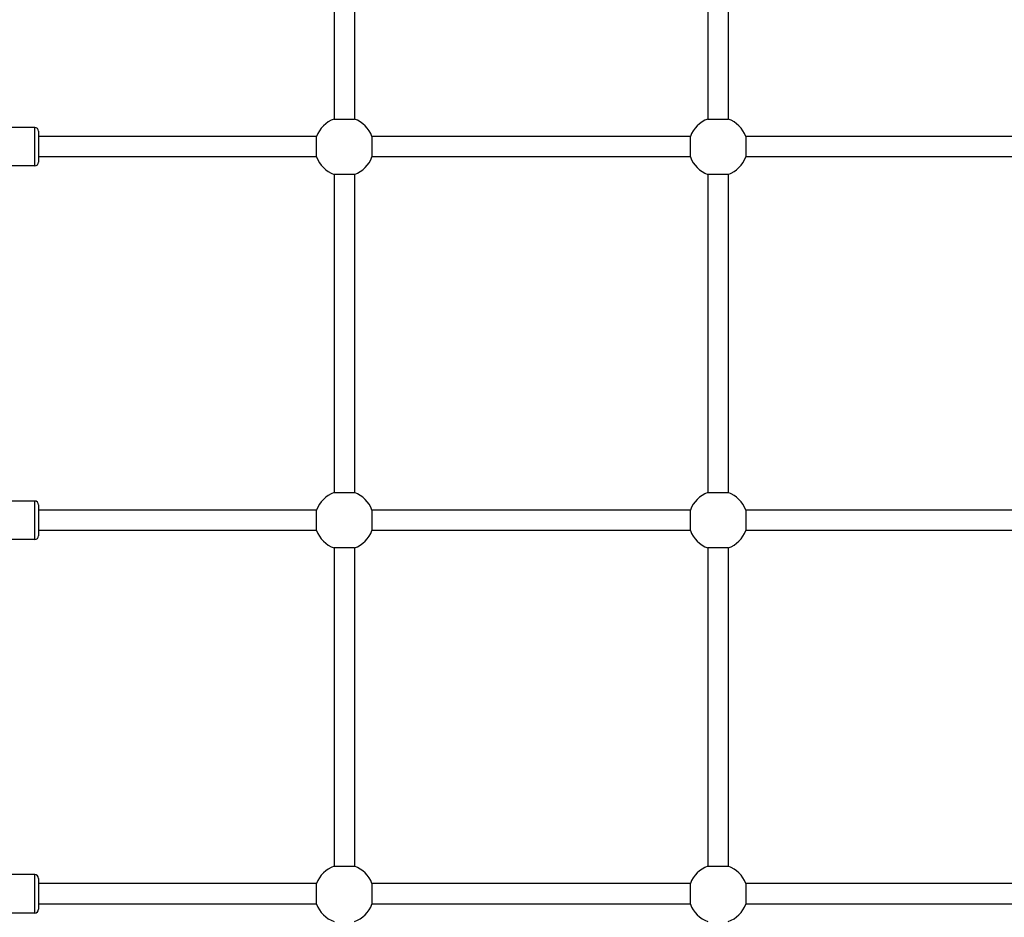
# Model space of a CAD drawing. Units: millimetres. Extents: x -4768 to 4617, y -5566 to 5172.
# Drawn here: x -813 to -47, y -608 to 91 of the extents above; entities that cross this region are included whole.
import ezdxf

# ---------------------------------------------------------------- set-up
doc = ezdxf.new("R2010")
doc.units = ezdxf.units.MM
doc.header["$LTSCALE"] = 100
doc.layers.add('SW_Toestellen', color=2, linetype='Continuous')

msp = doc.modelspace()

# ---------------------------------------------------------------- linework, layer by layer
at = {"layer": 'SW_Toestellen'}
for p, q in [((-568.4361413471524, 261.4361413471524), (-568.4361413471524, 13.56385865284756)), ((-552.4361413471524, 261.4361413471524), (-552.4361413471524, 13.56385865284756)), ((-277.4361413471506, 261.4361413471524), (-277.4361413471506, 13.56385865284756)), ((-261.4361413471506, 261.4361413471524), (-261.4361413471506, 13.56385865284756)), ((-568.4361413471543, 13.56385865284756), (-552.4361413471524, 13.56385865284756)), ((-277.4361413471506, 13.56385865284756), (-261.4361413471524, 13.56385865284756)), ((-801.4361413471506, 7.000000000001819), (-848.4361413471506, 7.000000000001819)), ((-801.4361413471506, -23), (-801.4361413471506, 7.000000000001819)), ((-798.4361413471506, 4.000000000001819), (-798.4361413471506, -20)), ((-582, 0), (-798.4361413471524, 0)), ((-582, -15.99999999999818), (-582, 0)), ((-291, 0), (-538.8722826943031, 0)), ((0, 0), (-247.8722826943031, 0)), ((-538.8722826943031, -1.818989403545856e-12), (-538.8722826943031, -16)), ((-291, -16), (-291, -1.818989403545856e-12)), ((-247.8722826943031, -1.818989403545856e-12), (-247.8722826943031, -16)), ((-582, -16), (-798.4361413471524, -16)), ((-291, -16), (-538.8722826943031, -16)), ((1.818989403545856e-12, -16), (-247.8722826943031, -16)), ((-801.4361413471506, -23), (-848.4361413471506, -23)), ((-568.4361413471524, -29.56385865284574), (-568.4361413471524, -277.4361413471506)), ((-552.4361413471524, -29.56385865284756), (-568.4361413471543, -29.56385865284756)), ((-552.4361413471524, -29.56385865284756), (-552.4361413471524, -277.4361413471506)), ((-277.4361413471506, -29.56385865284574), (-277.4361413471506, -277.4361413471506)), ((-261.4361413471506, -29.56385865284756), (-277.4361413471524, -29.56385865284756)), ((-261.4361413471506, -29.56385865284756), (-261.4361413471506, -277.4361413471506)), ((-568.4361413471543, -277.4361413471524), (-552.4361413471524, -277.4361413471524)), ((-277.4361413471506, -277.4361413471524), (-261.4361413471524, -277.4361413471524)), ((-801.4361413471524, -283.9999999999982), (-848.4361413471524, -283.9999999999982)), ((-801.4361413471524, -314), (-801.4361413471524, -283.9999999999982)), ((-798.4361413471524, -286.9999999999982), (-798.4361413471524, -311)), ((-582, -290.9999999999982), (-798.4361413471524, -290.9999999999982)), ((-582, -306.9999999999982), (-582, -291)), ((-291, -290.9999999999982), (-538.8722826943031, -290.9999999999982)), ((-538.8722826943031, -291), (-538.8722826943031, -306.9999999999982)), ((-291, -306.9999999999982), (-291, -291)), ((1.818989403545856e-12, -290.9999999999982), (-247.8722826943049, -290.9999999999982)), ((-247.8722826943031, -291), (-247.8722826943031, -306.9999999999982)), ((-801.4361413471524, -314), (-848.4361413471524, -314)), ((-582, -307), (-798.4361413471524, -307)), ((-291, -307), (-538.8722826943031, -307)), ((1.818989403545856e-12, -307), (-247.8722826943049, -307)), ((-568.4361413471524, -320.5638586528457), (-568.4361413471524, -568.4361413471506)), ((-552.4361413471524, -320.5638586528476), (-568.4361413471543, -320.5638586528476)), ((-552.4361413471524, -320.5638586528457), (-552.4361413471524, -568.4361413471506)), ((-277.4361413471506, -320.5638586528457), (-277.4361413471506, -568.4361413471506)), ((-261.4361413471506, -320.5638586528476), (-277.4361413471524, -320.5638586528476)), ((-261.4361413471506, -320.5638586528457), (-261.4361413471506, -568.4361413471506)), ((-568.4361413471524, -568.4361413471506), (-552.4361413471543, -568.4361413471506)), ((-277.4361413471506, -568.4361413471524), (-261.4361413471524, -568.4361413471524)), ((-801.4361413471524, -574.9999999999982), (-848.4361413471524, -574.9999999999982)), ((-801.4361413471524, -605), (-801.4361413471524, -574.9999999999982)), ((-798.4361413471524, -577.9999999999982), (-798.4361413471524, -602)), ((-582, -581.9999999999982), (-798.4361413471524, -581.9999999999982)), ((-582, -597.9999999999982), (-582, -582)), ((-291, -581.9999999999982), (-538.8722826943031, -581.9999999999982)), ((-538.8722826943031, -581.9999999999982), (-538.8722826943031, -598)), ((-291, -597.9999999999982), (-291, -582)), ((1.818989403545856e-12, -581.9999999999982), (-247.8722826943049, -581.9999999999982)), ((-247.8722826943031, -582), (-247.8722826943031, -597.9999999999982)), ((-801.4361413471524, -605), (-848.4361413471524, -605)), ((-582, -597.9999999999982), (-798.4361413471524, -597.9999999999982)), ((-291, -597.9999999999982), (-538.8722826943031, -597.9999999999982)), ((0, -597.9999999999982), (-247.8722826943031, -597.9999999999982))]:
    msp.add_line(p, q, dxfattribs=at)
for centre, radius, start, end in [((-560.4361413471524, -7.999999999998181), 23.00000000000002, 110.3544063982151, 159.6455936017849), ((-560.4361413471524, -7.999999999998181), 23.00000000000003, 20.3544063982151, 69.6455936017849), ((-269.4361413471524, -7.999999999998181), 23.00000000000002, 110.3544063982151, 159.6455936017849), ((-269.4361413471524, -7.999999999998181), 23.00000000000002, 20.3544063982151, 69.6455936017849), ((-801.4361413471506, 4.000000000001819), 2.999999999999999, 0, 90), ((-801.4361413471506, -20), 2.999999999999999, 270, 0), ((-560.4361413471524, -7.999999999998181), 23.00000000000002, 200.3544063982151, 249.6455936017849), ((-560.4361413471524, -7.999999999998181), 23.00000000000002, 290.3544063982151, 339.6455936017849), ((-269.4361413471524, -7.999999999998181), 23.00000000000002, 200.3544063982151, 249.6455936017849), ((-269.4361413471524, -7.999999999998181), 23.00000000000001, 290.3544063982151, 339.6455936017849), ((-560.4361413471524, -298.9999999999982), 23.00000000000002, 110.3544063982151, 159.6455936017849), ((-560.4361413471524, -298.9999999999982), 23.00000000000002, 20.3544063982151, 69.6455936017849), ((-269.4361413471524, -298.9999999999982), 23.00000000000002, 110.3544063982151, 159.6455936017849), ((-269.4361413471524, -298.9999999999982), 23.00000000000002, 20.3544063982151, 69.6455936017849), ((-801.4361413471524, -286.9999999999982), 2.999999999999999, 0, 90), ((-801.4361413471524, -311), 2.999999999999999, 270, 0), ((-560.4361413471524, -298.9999999999982), 23.00000000000001, 200.3544063982151, 249.6455936017849), ((-560.4361413471524, -298.9999999999982), 23.00000000000002, 290.3544063982151, 339.6455936017849), ((-269.4361413471524, -298.9999999999982), 23.00000000000001, 200.3544063982151, 249.6455936017849), ((-269.4361413471524, -298.9999999999982), 23.00000000000002, 290.3544063982151, 339.6455936017849), ((-560.4361413471506, -590), 23.00000000000002, 110.3544063982151, 159.6455936017849), ((-560.4361413471506, -590), 23.00000000000002, 20.3544063982151, 69.6455936017849), ((-269.4361413471524, -590), 23.00000000000002, 110.3544063982151, 159.6455936017849), ((-269.4361413471524, -590), 23.00000000000002, 20.3544063982151, 69.6455936017849), ((-801.4361413471524, -577.9999999999982), 2.999999999999999, 0, 90), ((-801.4361413471524, -602), 2.999999999999999, 270, 0), ((-560.4361413471506, -590), 23.00000000000002, 200.3544063982151, 249.6455936017849), ((-560.4361413471506, -590), 23.00000000000002, 290.3544063982151, 339.6455936017849), ((-269.4361413471524, -590), 23.00000000000002, 200.3544063982151, 249.6455936017849), ((-269.4361413471524, -590), 23.00000000000002, 290.3544063982151, 339.6455936017849)]:
    msp.add_arc(centre, radius, start, end, dxfattribs=at)

doc.saveas('drawing.dxf')
